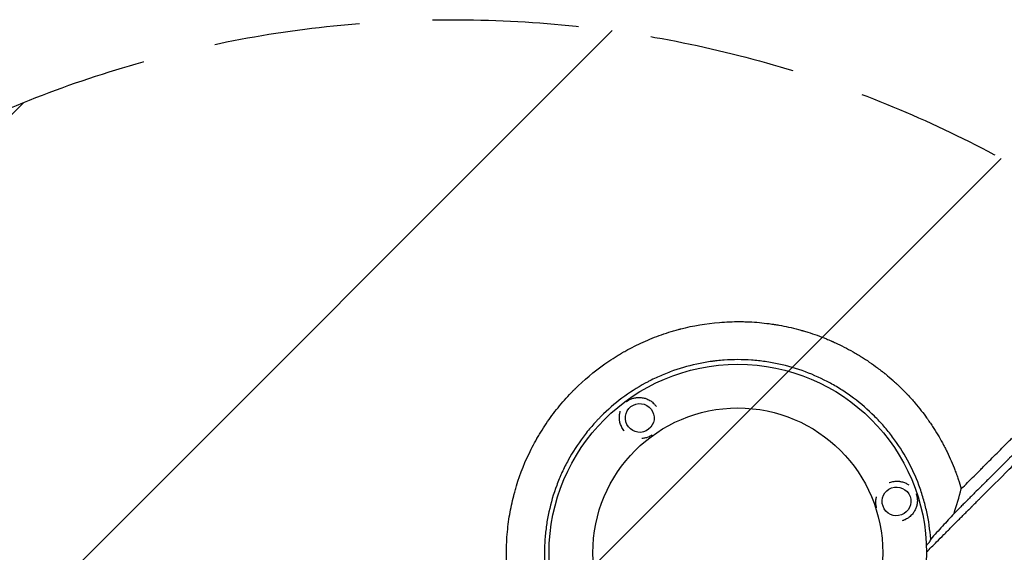
# Model space of a CAD drawing. Units: millimetres. Extents: x -4556 to 4360, y -4255 to 7501.
# Drawn here: x -917 to -62, y -565 to -102 of the extents above; entities that cross this region are included whole.
import ezdxf

# ---------------------------------------------------------------- set-up
doc = ezdxf.new("R2010")
doc.units = ezdxf.units.MM
doc.header["$LTSCALE"] = 20
doc.linetypes.add('HIDDEN', pattern=[9.525, 6.35, -3.175])
for name, color, linetype in [('2d', 230, 'Continuous'), ('EN-Free_Space', 10, 'HIDDEN'), ('EN-Free_Space_Hatch', 10, 'HIDDEN')]:
    doc.layers.add(name, color=color, linetype=linetype)

msp = doc.modelspace()

# ---------------------------------------------------------------- hatches: boundary and pattern name
at = {"layer": 'EN-Free_Space_Hatch'}
h = msp.add_hatch(dxfattribs=at)
h.set_pattern_fill('ANSI31', color=256, scale=100)
h.set_pattern_definition([(45, (-923.54, -1082), (-224.506, 224.506), [])])
h.paths.add_polyline_path([(459, -2754.65), (459, -1101, 1), (-1541, -1104), (-1541, -2754.65, 1)])

# ---------------------------------------------------------------- linework, layer by layer
at = {"layer": '2d'}
for radius in [164, 126]:
    msp.add_circle((-293.49, -565.99, 2559.09), radius, dxfattribs=at)
at = {"layer": '2d', "extrusion": (0, 0, -1)}
for centre, major_axis in [((-378.72, -448.69, 2559.09), (12.5, -0.21)), ((-155.6, -521.18, 2559.09), (-4.06, -11.82))]:
    msp.add_ellipse(centre, major_axis=major_axis, ratio=0.999999, start_param=-2.250804, end_param=4.032381, dxfattribs=at)
at = {"layer": '2d'}
for points, knots in [([(-99.32, -510.26, 2559.09), (-95.7, -506.64, 2559.09), (-91.99, -502.93, 2559.09), (-86.28, -497.22, 2559.09), (-84.36, -495.3, 2559.09), (-81.43, -492.37, 2559.09), (-79.96, -490.9, 2559.09), (-78.23, -489.17, 2559.09), (-77.36, -488.3, 2559.09), (-76.93, -487.87, 2559.09), (-76.71, -487.65, 2559.09), (-76.6, -487.54, 2559.09), (-76.55, -487.49, 2559.09), (-76.52, -487.46, 2559.09), (-76.5, -487.45, 2559.09), (-72.88, -483.82, 2559.09), (-69.17, -480.12, 2559.09), (-63.49, -474.43, 2559.09), (-61.57, -472.52, 2559.09), (-58.66, -469.61, 2559.09), (-57.2, -468.14, 2559.09), (-55.47, -466.42, 2559.09), (-54.61, -465.56, 2559.09), (-54.18, -465.13, 2559.09), (-53.96, -464.91, 2559.09), (-53.85, -464.8, 2559.09), (-53.81, -464.75, 2559.09), (-53.77, -464.72, 2559.09), (-53.76, -464.71, 2559.09), (-50.14, -461.09, 2559.09), (-46.45, -457.4, 2559.09), (-40.79, -451.74, 2559.09), (-38.88, -449.83, 2559.09), (-35.99, -446.94, 2559.09), (-34.53, -445.49, 2559.09), (-32.82, -443.78, 2559.09), (-31.96, -442.92, 2559.09), (-31.53, -442.49, 2559.09), (-31.32, -442.28, 2559.09), (-31.21, -442.17, 2559.09), (-31.17, -442.12, 2559.09), (-31.14, -442.09, 2559.09), (-31.12, -442.08, 2559.09), (-27.5, -438.46, 2559.09), (-23.83, -434.79, 2559.09), (-18.19, -429.15, 2559.09), (-16.3, -427.26, 2559.09), (-13.42, -424.38, 2559.09), (-11.98, -422.94, 2559.09), (-10.28, -421.24, 2559.09), (-9.43, -420.39, 2559.09), (-9, -419.97, 2559.09), (-8.79, -419.75, 2559.09), (-8.68, -419.64, 2559.09), (-8.63, -419.6, 2559.09), (-8.6, -419.57, 2559.09), (-8.59, -419.55, 2559.09), (-4.98, -415.95, 2559.09), (-1.31, -412.28, 2559.09), (4.29, -406.68, 2559.09), (6.18, -404.79, 2559.09), (9.04, -401.94, 2559.09), (10.47, -400.5, 2559.09), (12.16, -398.82, 2559.09), (13, -397.97, 2559.09), (13.43, -397.55, 2559.09), (13.64, -397.33, 2559.09), (13.74, -397.23, 2559.09), (13.79, -397.18, 2559.09), (13.82, -397.15, 2559.09), (13.84, -397.14, 2559.09), (17.44, -393.54, 2559.09), (21.09, -389.89, 2559.09), (26.67, -384.31, 2559.09), (28.55, -382.43, 2559.09), (31.39, -379.59, 2559.09), (32.81, -378.17, 2559.09), (34.49, -376.5, 2559.09), (35.33, -375.66, 2559.09), (35.75, -375.24, 2559.09), (35.96, -375.03, 2559.09), (36.06, -374.92, 2559.09), (36.11, -374.88, 2559.09), (36.14, -374.85, 2559.09), (36.15, -374.83, 2559.09), (39.75, -371.24, 2559.09), (43.39, -367.6, 2559.09), (48.94, -362.05, 2559.09), (50.8, -360.18, 2559.09), (53.63, -357.36, 2559.09), (55.04, -355.95, 2559.09), (56.71, -354.28, 2559.09), (57.54, -353.45, 2559.09), (57.96, -353.03, 2559.09), (58.17, -352.82, 2559.09), (58.27, -352.72, 2559.09), (58.32, -352.68, 2559.09), (58.35, -352.65, 2559.09), (58.36, -352.63, 2559.09), (61.95, -349.05, 2559.09), (65.57, -345.42, 2559.09), (71.1, -339.9, 2559.09), (72.95, -338.04, 2559.09), (75.76, -335.24, 2559.09), (77.17, -333.83, 2559.09), (78.82, -332.18, 2559.09), (79.65, -331.35, 2559.09), (80.06, -330.94, 2559.09), (80.27, -330.73, 2559.09), (80.37, -330.63, 2559.09), (80.42, -330.58, 2559.09), (80.45, -330.55, 2559.09), (80.46, -330.54, 2559.09), (84.03, -326.97, 2559.09), (87.64, -323.36, 2559.09), (93.14, -317.87, 2559.09), (95.91, -315.1, 2559.09), (99.17, -311.84, 2559.09), (100.81, -310.2, 2559.09), (101.63, -309.38, 2559.09), (102.04, -308.97, 2559.09), (102.25, -308.76, 2559.09), (102.35, -308.66, 2559.09), (102.39, -308.62, 2559.09), (102.42, -308.59, 2559.09), (102.44, -308.57, 2559.09), (105.99, -305.02, 2559.09), (109.57, -301.44, 2559.09), (115.02, -296, 2559.09), (117.76, -293.26, 2559.09), (121, -290.03, 2559.09), (122.62, -288.4, 2559.09), (123.43, -287.59, 2559.09), (123.84, -287.18, 2559.09), (124.04, -286.98, 2559.09), (124.15, -286.88, 2559.09), (124.19, -286.83, 2559.09), (124.22, -286.8, 2559.09), (124.23, -286.79, 2559.09), (131.07, -279.95, 2559.09), (138.07, -272.96, 2559.09), (148.83, -262.2, 2559.09), (152.46, -258.58, 2559.09), (157.97, -253.07, 2559.09), (160.74, -250.3, 2559.09), (164, -247.05, 2559.09), (165.63, -245.41, 2559.09), (166.45, -244.59, 2559.09), (166.86, -244.18, 2559.09), (167.07, -243.98, 2559.09), (167.17, -243.87, 2559.09), (167.22, -243.82, 2559.09), (167.24, -243.8, 2559.09), (167.26, -243.79, 2559.09), (167.27, -243.78, 2559.09), (174.02, -237.02, 2559.09), (180.93, -230.13, 2559.09), (191.5, -219.56, 2559.09), (195.06, -216, 2559.09), (200.46, -210.61, 2559.09), (203.17, -207.9, 2559.09), (206.35, -204.72, 2559.09), (207.95, -203.12, 2559.09), (208.75, -202.32, 2559.09), (209.15, -201.92, 2559.09), (209.35, -201.72, 2559.09), (209.45, -201.62, 2559.09), (209.5, -201.57, 2559.09), (209.53, -201.54, 2559.09), (209.54, -201.53, 2559.09), (222.89, -188.19, 2559.09), (236.75, -174.33, 2559.09), (251.09, -160.01, 2559.09)], [0, 0, 0, 0, 0.03125, 0.03125, 0.046875, 0.046875, 0.054688, 0.058594, 0.060547, 0.061523, 0.062012, 0.062256, 0.062378, 0.062378, 0.0625, 0.0625, 0.09375, 0.09375, 0.109375, 0.109375, 0.117188, 0.121094, 0.123047, 0.124023, 0.124512, 0.124756, 0.124878, 0.124878, 0.125, 0.125, 0.15625, 0.15625, 0.171875, 0.171875, 0.179688, 0.183594, 0.185547, 0.186523, 0.187012, 0.187256, 0.187378, 0.187378, 0.1875, 0.1875, 0.21875, 0.21875, 0.234375, 0.234375, 0.242188, 0.246094, 0.248047, 0.249023, 0.249512, 0.249756, 0.249878, 0.249878, 0.25, 0.25, 0.28125, 0.28125, 0.296875, 0.296875, 0.304688, 0.308594, 0.310547, 0.311523, 0.312012, 0.312256, 0.312378, 0.312378, 0.3125, 0.3125, 0.34375, 0.34375, 0.359375, 0.359375, 0.367188, 0.371094, 0.373047, 0.374023, 0.374512, 0.374756, 0.374878, 0.374878, 0.375, 0.375, 0.40625, 0.40625, 0.421875, 0.421875, 0.429688, 0.433594, 0.435547, 0.436523, 0.437012, 0.437256, 0.437378, 0.437378, 0.4375, 0.4375, 0.46875, 0.46875, 0.484375, 0.484375, 0.492188, 0.496094, 0.498047, 0.499023, 0.499512, 0.499756, 0.499878, 0.499878, 0.5, 0.5, 0.53125, 0.53125, 0.546875, 0.554688, 0.558594, 0.560547, 0.561523, 0.562012, 0.562256, 0.562378, 0.562378, 0.5625, 0.5625, 0.59375, 0.59375, 0.609375, 0.617188, 0.621094, 0.623047, 0.624023, 0.624512, 0.624756, 0.624878, 0.624878, 0.625, 0.625, 0.6875, 0.6875, 0.71875, 0.71875, 0.734375, 0.742188, 0.746094, 0.748047, 0.749023, 0.749512, 0.749756, 0.749878, 0.749939, 0.749939, 0.75, 0.75, 0.8125, 0.8125, 0.84375, 0.84375, 0.859375, 0.867188, 0.871094, 0.873047, 0.874023, 0.874512, 0.874756, 0.874878, 0.874878, 0.875, 0.875, 1, 1, 1, 1]), ([(-129.49, -565.14, 2559.09), (-126.59, -562.22, 2559.09), (-121.57, -557.19, 2559.09), (-115.5, -551.1, 2559.09), (-112.34, -547.92, 2559.09), (-110.23, -545.81, 2559.09), (-109.17, -544.75, 2559.09), (-106.01, -541.58, 2559.09), (-102.85, -538.41, 2559.09), (-99.69, -535.25, 2559.09), (-97.58, -533.14, 2559.09), (-96.53, -532.08, 2559.09), (-94.95, -530.5, 2559.09), (-94.16, -529.71, 2559.09), (-93.24, -528.79, 2559.09), (-92.78, -528.33, 2559.09), (-92.55, -528.1, 2559.09), (-92.44, -527.98, 2559.09), (-92.38, -527.92, 2559.09), (-92.35, -527.9, 2559.09), (-92.34, -527.88, 2559.09), (-92.33, -527.87, 2559.09), (-92.33, -527.87, 2559.09), (-92.32, -527.87, 2559.09), (-92.03, -527.57, 2559.09), (-91.53, -527.08, 2559.09), (-90.74, -526.29, 2559.09), (-90.64, -526.18, 2559.09), (-90.53, -526.08, 2559.09), (-90.51, -526.05, 2559.09), (-90.5, -526.05, 2559.09), (-90.48, -526.02, 2559.09), (-90.43, -525.97, 2559.09), (-90.25, -525.79, 2559.09), (-90.09, -525.63, 2559.09), (-89.69, -525.23, 2559.09), (-89.43, -524.97, 2559.09), (-88.11, -523.65, 2559.09), (-86.53, -522.07, 2559.09), (-84.69, -520.23, 2559.09), (-83.9, -519.44, 2559.09), (-83.38, -518.91, 2559.09), (-83.12, -518.65, 2559.09), (-74.43, -509.96, 2559.09), (-66.03, -501.55, 2559.09), (-53.46, -488.96, 2559.09), (-47.18, -482.67, 2559.09), (-39.87, -475.35, 2559.09), (-36.22, -471.69, 2559.09), (-34.4, -469.87, 2559.09), (-33.48, -468.95, 2559.09), (-33.09, -468.56, 2559.09), (-32.83, -468.3, 2559.09), (-32.7, -468.17, 2559.09), (-24.16, -459.61, 2559.09), (-15.79, -451.23, 2559.09), (-3.31, -438.73, 2559.09), (2.91, -432.49, 2559.09), (10.14, -425.24, 2559.09), (13.75, -421.63, 2559.09), (15.56, -419.82, 2559.09), (16.46, -418.92, 2559.09), (16.91, -418.47, 2559.09), (17.1, -418.27, 2559.09), (17.23, -418.14, 2559.09), (17.29, -418.08, 2559.09), (25.76, -409.59, 2559.09), (34.1, -401.24, 2559.09), (46.49, -388.81, 2559.09), (52.66, -382.63, 2559.09), (59.81, -375.46, 2559.09), (63.37, -371.88, 2559.09), (65.15, -370.1, 2559.09), (66.04, -369.21, 2559.09), (66.49, -368.76, 2559.09), (66.71, -368.54, 2559.09), (66.8, -368.45, 2559.09), (66.87, -368.38, 2559.09), (66.9, -368.35, 2559.09), (83.66, -351.54, 2559.09), (100.15, -335, 2559.09), (124.5, -310.57, 2559.09), (132.55, -302.49, 2559.09), (144.53, -290.46, 2559.09), (150.49, -284.47, 2559.09), (157.41, -277.53, 2559.09), (160.86, -274.06, 2559.09), (162.58, -272.34, 2559.09), (163.44, -271.47, 2559.09), (163.87, -271.04, 2559.09), (164.09, -270.83, 2559.09), (164.18, -270.73, 2559.09), (164.24, -270.67, 2559.09), (164.27, -270.64, 2559.09), (172.42, -262.46, 2559.09), (180.44, -254.4, 2559.09), (192.34, -242.44, 2559.09), (198.26, -236.5, 2559.09), (205.09, -229.63, 2559.09), (208.5, -226.21, 2559.09), (210.2, -224.5, 2559.09), (211.04, -223.65, 2559.09), (211.47, -223.22, 2559.09), (211.68, -223.01, 2559.09), (211.77, -222.92, 2559.09), (211.83, -222.86, 2559.09), (211.86, -222.83, 2559.09), (227.98, -206.63, 2559.09), (243.6, -190.93, 2559.09), (258.75, -175.68, 2559.09)], [0.0097382, 0.0097382, 0.0097382, 0.0097382, 0.03125, 0.046875, 0.0546875, 0.0546875, 0.0625, 0.0625, 0.078125, 0.0859375, 0.0859375, 0.09375, 0.09375, 0.0976563, 0.0996094, 0.1005859, 0.1010742, 0.1013184, 0.1014404, 0.1015015, 0.101532, 0.1015472, 0.1015472, 0.1015625, 0.1015625, 0.1054688, 0.1054688, 0.105957, 0.1060181, 0.1060181, 0.1060791, 0.1060791, 0.1062012, 0.1064453, 0.1074219, 0.1074219, 0.109375, 0.109375, 0.1171875, 0.1210938, 0.1230469, 0.1230469, 0.125, 0.125, 0.1875, 0.1875, 0.21875, 0.234375, 0.2421875, 0.2460938, 0.2480469, 0.2490234, 0.2490234, 0.25, 0.25, 0.3125, 0.3125, 0.34375, 0.359375, 0.3671875, 0.3710938, 0.3730469, 0.3740234, 0.3745117, 0.3745117, 0.375, 0.375, 0.4375, 0.4375, 0.46875, 0.484375, 0.4921875, 0.4960938, 0.4980469, 0.4990234, 0.4995117, 0.4997559, 0.4997559, 0.5, 0.5, 0.625, 0.625, 0.6875, 0.6875, 0.71875, 0.734375, 0.7421875, 0.7460938, 0.7480469, 0.7490234, 0.7495117, 0.7497559, 0.7497559, 0.75, 0.75, 0.8125, 0.8125, 0.84375, 0.859375, 0.8671875, 0.8710938, 0.8730469, 0.8740234, 0.8745117, 0.8747559, 0.8747559, 0.875, 0.875, 1, 1, 1, 1]), ([(254.57, -171.71, 2559.09), (240.02, -186.26, 2559.09), (225.54, -200.72, 2559.09), (204.01, -222.25, 2559.09), (196.86, -229.39, 2559.09), (186.18, -240.06, 2559.09), (182.63, -243.61, 2559.09), (177.31, -248.92, 2559.09), (174.66, -251.58, 2559.09), (171.57, -254.67, 2559.09), (170.02, -256.21, 2559.09), (169.25, -256.98, 2559.09), (168.87, -257.36, 2559.09), (168.67, -257.56, 2559.09), (168.58, -257.65, 2559.09), (168.54, -257.69, 2559.09), (168.51, -257.72, 2559.09), (168.49, -257.74, 2559.09), (155.2, -271.02, 2559.09), (141.14, -285.08, 2559.09), (118.84, -307.37, 2559.09), (111.2, -315, 2559.09), (99.44, -326.75, 2559.09), (95.47, -330.72, 2559.09), (89.44, -336.75, 2559.09), (86.41, -339.78, 2559.09), (82.83, -343.36, 2559.09), (81.04, -345.15, 2559.09), (80.14, -346.05, 2559.09), (79.69, -346.5, 2559.09), (79.46, -346.73, 2559.09), (79.36, -346.82, 2559.09), (79.3, -346.89, 2559.09), (79.27, -346.92, 2559.09), (63.4, -362.79, 2559.09), (47.83, -378.35, 2559.09), (24.92, -401.24, 2559.09), (17.36, -408.8, 2559.09), (6.14, -420.02, 2559.09), (2.42, -423.74, 2559.09), (-3.13, -429.29, 2559.09), (-5.9, -432.05, 2559.09), (-9.12, -435.27, 2559.09), (-10.72, -436.87, 2559.09), (-11.52, -437.67, 2559.09), (-11.92, -438.08, 2559.09), (-12.09, -438.25, 2559.09), (-12.21, -438.36, 2559.09), (-12.26, -438.42, 2559.09), (-19.84, -445.99, 2559.09), (-27.48, -453.62, 2559.09), (-39.09, -465.24, 2559.09), (-42.99, -469.13, 2559.09), (-48.88, -475.02, 2559.09), (-51.84, -477.98, 2559.09), (-55.31, -481.45, 2559.09), (-57.05, -483.18, 2559.09), (-57.92, -484.05, 2559.09), (-58.35, -484.49, 2559.09), (-58.57, -484.71, 2559.09), (-58.66, -484.8, 2559.09), (-58.73, -484.86, 2559.09), (-58.76, -484.89, 2559.09), (-62.64, -488.78, 2559.09), (-68.46, -494.59, 2559.09), (-75.31, -501.44, 2559.09), (-78.74, -504.87, 2559.09), (-80.46, -506.6, 2559.09), (-81.33, -507.46, 2559.09), (-81.76, -507.89, 2559.09), (-81.97, -508.1, 2559.09), (-82.08, -508.21, 2559.09), (-82.13, -508.27, 2559.09), (-82.16, -508.29, 2559.09), (-82.17, -508.3, 2559.09), (-82.18, -508.31, 2559.09), (-83.94, -510.07, 2559.09), (-85.79, -511.92, 2559.09), (-88.72, -514.85, 2559.09), (-89.72, -515.85, 2559.09), (-91.27, -517.39, 2559.09), (-92.05, -518.17, 2559.09), (-92.97, -519.1, 2559.09), (-93.44, -519.57, 2559.09), (-93.68, -519.8, 2559.09), (-93.79, -519.92, 2559.09), (-93.85, -519.98, 2559.09), (-93.88, -520.01, 2559.09), (-93.9, -520.02, 2559.09), (-93.9, -520.03, 2559.09), (-93.91, -520.04, 2559.09), (-93.91, -520.04, 2559.09), (-94.73, -520.86, 2559.09), (-95.39, -521.51, 2559.09), (-96.12, -522.25, 2559.09), (-96.32, -522.45, 2559.09), (-96.57, -522.69, 2559.09), (-96.67, -522.8, 2559.09), (-96.77, -522.89, 2559.09), (-96.81, -522.93, 2559.09), (-96.83, -522.95, 2559.09), (-96.83, -522.96, 2559.09), (-96.84, -522.97, 2559.09), (-96.84, -522.97, 2559.09), (-96.84, -522.97, 2559.09), (-96.84, -522.97, 2559.09), (-97.82, -523.95, 2559.09), (-98.8, -524.92, 2559.09), (-101.73, -527.85, 2559.09), (-103.68, -529.81, 2559.09), (-105.64, -531.77, 2559.09)], [0, 0, 0, 0, 0.125, 0.125, 0.1875, 0.1875, 0.21875, 0.21875, 0.234375, 0.242187, 0.246094, 0.248047, 0.249023, 0.249512, 0.249756, 0.249878, 0.249878, 0.25, 0.25, 0.375, 0.375, 0.4375, 0.4375, 0.46875, 0.46875, 0.484375, 0.492187, 0.496094, 0.498047, 0.499023, 0.499512, 0.499756, 0.499756, 0.5, 0.5, 0.625, 0.625, 0.6875, 0.6875, 0.71875, 0.71875, 0.734375, 0.742187, 0.746094, 0.748047, 0.749023, 0.749512, 0.749512, 0.75, 0.75, 0.8125, 0.8125, 0.84375, 0.84375, 0.859375, 0.867187, 0.871094, 0.873047, 0.874023, 0.874512, 0.874756, 0.874756, 0.875, 0.875, 0.90625, 0.921875, 0.929687, 0.933594, 0.935547, 0.936523, 0.937012, 0.937256, 0.937378, 0.937439, 0.937439, 0.9375, 0.9375, 0.953125, 0.953125, 0.960937, 0.960937, 0.964844, 0.966797, 0.967773, 0.968262, 0.968506, 0.968628, 0.968689, 0.968719, 0.968735, 0.968735, 0.96875, 0.96875, 0.972656, 0.972656, 0.974609, 0.974609, 0.975586, 0.976074, 0.976318, 0.97644, 0.976501, 0.976532, 0.976547, 0.976547, 0.976562, 0.976562, 0.984375, 0.984375, 1, 1, 1, 1]), ([(-492.95, -541.01, 2559.09), (-492.22, -535.33, 2559.09), (-491.27, -529.76, 2559.09), (-489.52, -521.61, 2559.09), (-488.89, -518.92, 2559.09), (-488.18, -516.19, 2559.09), (-488.16, -516.1, 2559.09), (-488.11, -515.92, 2559.09), (-488.04, -515.65, 2559.09), (-487.88, -515.03, 2559.09), (-487.55, -513.78, 2559.09), (-486.87, -511.31, 2559.09), (-486.25, -509.2, 2559.09), (-482.43, -496.64, 2559.09), (-478.12, -485.99, 2559.09), (-471.79, -473.39, 2559.09), (-470.47, -470.91, 2559.09), (-468.94, -468.16, 2559.09), (-468.68, -467.7, 2559.09), (-468.38, -467.17, 2559.09), (-468.25, -466.94, 2559.09), (-468.16, -466.79, 2559.09), (-468.12, -466.71, 2559.09), (-467.72, -466, 2559.09), (-466.62, -464.11, 2559.09), (-465.5, -462.24, 2559.09), (-461.7, -456.04, 2559.09), (-458.45, -451.24, 2559.09), (-451.58, -441.95, 2559.09), (-447.95, -437.47, 2559.09), (-442.25, -431, 2559.09), (-440.3, -428.89, 2559.09), (-437.81, -426.3, 2559.09), (-437.06, -425.53, 2559.09), (-436.31, -424.76, 2559.09), (-435.8, -424.25, 2559.09), (-435.55, -424, 2559.09), (-434.29, -422.74, 2559.09), (-433.27, -421.75, 2559.09), (-424.01, -412.9, 2559.09), (-415.09, -405.71, 2559.09), (-403.16, -397.68, 2559.09), (-400.74, -396.12, 2559.09), (-397.05, -393.86, 2559.09), (-395.49, -392.93, 2559.09), (-393.93, -392.03, 2559.09), (-393.3, -391.66, 2559.09), (-392.99, -391.48, 2559.09), (-392.07, -390.96, 2559.09), (-391.46, -390.62, 2559.09), (-385.95, -387.56, 2559.09), (-380.9, -385.02, 2559.09), (-370.51, -380.34, 2559.09), (-365.18, -378.21, 2559.09), (-356.98, -375.33, 2559.09), (-354.21, -374.42, 2559.09), (-350.01, -373.15, 2559.09), (-347.9, -372.54, 2559.09), (-345.42, -371.86, 2559.09), (-344.17, -371.53, 2559.09), (-343.59, -371.38, 2559.09), (-343.37, -371.32, 2559.09), (-343.28, -371.3, 2559.09), (-343.24, -371.28, 2559.09), (-343.11, -371.25, 2559.09), (-332.4, -368.5, 2559.09), (-321.15, -366.55, 2559.09), (-303.74, -365.12, 2559.09), (-297.83, -364.88, 2559.09), (-291.45, -364.92, 2559.09), (-290.88, -364.92, 2559.09), (-290.32, -364.93, 2559.09), (-290.08, -364.93, 2559.09), (-290.04, -364.93, 2559.09), (-289.95, -364.93, 2559.09), (-289.82, -364.93, 2559.09), (-289, -364.95, 2559.09), (-286.82, -364.99, 2559.09), (-284.72, -365.07, 2559.09), (-280.5, -365.27, 2559.09), (-277.66, -365.47, 2559.09), (-271.93, -365.99, 2559.09), (-269.04, -366.31, 2559.09), (-265.4, -366.8, 2559.09), (-264.49, -366.93, 2559.09), (-263.58, -367.06, 2559.09), (-263.35, -367.09, 2559.09), (-263.31, -367.1, 2559.09), (-263.22, -367.11, 2559.09), (-263.09, -367.13, 2559.09), (-262.62, -367.2, 2559.09), (-260.83, -367.48, 2559.09), (-259.1, -367.76, 2559.09), (-252.18, -368.99, 2559.09), (-246.53, -370.24, 2559.09), (-240.07, -371.96, 2559.09), (-238.99, -372.26, 2559.09), (-237.82, -372.59, 2559.09), (-237.33, -372.73, 2559.09), (-237.19, -372.77, 2559.09), (-237.1, -372.8, 2559.09), (-237.06, -372.81, 2559.09), (-236.85, -372.87, 2559.09), (-235.39, -373.29, 2559.09), (-233.92, -373.74, 2559.09), (-229.97, -374.98, 2559.09), (-227.31, -375.87, 2559.09), (-221.93, -377.81, 2559.09), (-219.21, -378.85, 2559.09), (-215.11, -380.53, 2559.09), (-213.73, -381.11, 2559.09), (-212.26, -381.75, 2559.09), (-212.14, -381.81, 2559.09), (-212.01, -381.87, 2559.09), (-211.94, -381.9, 2559.09), (-211.92, -381.91, 2559.09), (-211.88, -381.92, 2559.09), (-211.71, -382, 2559.09), (-211.23, -382.21, 2559.09), (-210.17, -382.68, 2559.09), (-209.24, -383.1, 2559.09), (-203.69, -385.66, 2559.09), (-198.59, -388.24, 2559.09), (-192.06, -391.96, 2559.09), (-190.74, -392.72, 2559.09), (-189.09, -393.71, 2559.09), (-188.68, -393.96, 2559.09), (-188.22, -394.23, 2559.09), (-188.1, -394.31, 2559.09), (-188.04, -394.35, 2559.09), (-188.02, -394.36, 2559.09), (-187.99, -394.38, 2559.09), (-187.84, -394.47, 2559.09), (-187.16, -394.88, 2559.09), (-186.5, -395.3, 2559.09), (-183.79, -396.99, 2559.09), (-181.55, -398.45, 2559.09), (-176.91, -401.61, 2559.09), (-174.52, -403.32, 2559.09), (-170.84, -406.08, 2559.09), (-169.6, -407.03, 2559.09), (-167.71, -408.51, 2559.09), (-167, -409.08, 2559.09), (-166.26, -409.67, 2559.09), (-166.16, -409.75, 2559.09), (-166.13, -409.78, 2559.09), (-166.12, -409.79, 2559.09), (-166.11, -409.8, 2559.09), (-166.07, -409.83, 2559.09), (-165.92, -409.95, 2559.09), (-165.55, -410.25, 2559.09), (-165.2, -410.53, 2559.09), (-163.06, -412.29, 2559.09), (-160.92, -414.11, 2559.09), (-157.98, -416.73, 2559.09), (-157.38, -417.28, 2559.09), (-156.62, -417.98, 2559.09), (-156.39, -418.19, 2559.09), (-156.14, -418.41, 2559.09), (-156.06, -418.49, 2559.09), (-156.04, -418.51, 2559.09), (-156.02, -418.52, 2559.09), (-156, -418.55, 2559.09), (-155.95, -418.59, 2559.09), (-155.64, -418.88, 2559.09), (-154.3, -420.12, 2559.09), (-151.98, -422.35, 2559.09), (-149.45, -424.88, 2559.09), (-147.69, -426.69, 2559.09), (-146.89, -427.53, 2559.09), (-146.58, -427.86, 2559.09), (-146.5, -427.94, 2559.09), (-146.48, -427.96, 2559.09), (-146.45, -427.99, 2559.09), (-146.39, -428.05, 2559.09), (-146.2, -428.26, 2559.09), (-143.75, -430.86, 2559.09), (-141.52, -433.36, 2559.09), (-135.64, -440.25, 2559.09), (-132.3, -444.59, 2559.09), (-129.42, -448.58, 2559.09), (-129.39, -448.62, 2559.09), (-129.35, -448.67, 2559.09), (-129.33, -448.7, 2559.09), (-129.32, -448.71, 2559.09), (-129.25, -448.81, 2559.09), (-129.08, -449.05, 2559.09), (-128.68, -449.6, 2559.09), (-127.9, -450.7, 2559.09), (-127.25, -451.64, 2559.09), (-125.96, -453.52, 2559.09), (-125.12, -454.76, 2559.09), (-122.69, -458.47, 2559.09), (-121.17, -460.91, 2559.09), (-118.31, -465.71, 2559.09), (-116.97, -468.07, 2559.09), (-115.56, -470.66, 2559.09), (-115.41, -470.95, 2559.09), (-115.22, -471.31, 2559.09), (-115.18, -471.38, 2559.09), (-115.09, -471.54, 2559.09), (-114.96, -471.79, 2559.09), (-114.47, -472.71, 2559.09), (-113.34, -474.87, 2559.09), (-112.35, -476.86, 2559.09), (-109.12, -483.47, 2559.09), (-106.86, -488.71, 2559.09), (-104.63, -494.48, 2559.09), (-104.37, -495.16, 2559.09), (-104.11, -495.83, 2559.09), (-104.08, -495.91, 2559.09), (-104.07, -495.96, 2559.09), (-104.02, -496.09, 2559.09), (-103.92, -496.35, 2559.09), (-103.7, -496.96, 2559.09), (-103, -498.87, 2559.09), (-102.39, -500.6, 2559.09), (-100.99, -504.75, 2559.09), (-100.12, -507.51, 2559.09), (-99.32, -510.26, 2559.09)], [0.344879, 0.344879, 0.344879, 0.344879, 0.3649173, 0.3649173, 0.3749364, 0.3749364, 0.3752495, 0.3752495, 0.3755626, 0.3761888, 0.3774411, 0.3799459, 0.3849555, 0.3849555, 0.425032, 0.425032, 0.4350511, 0.4350511, 0.4363035, 0.4369297, 0.4372428, 0.4372428, 0.4375559, 0.4375559, 0.4400606, 0.4450702, 0.4450702, 0.4651084, 0.4651084, 0.4851467, 0.4851467, 0.4951658, 0.4951658, 0.4976706, 0.4989229, 0.4989229, 0.5001753, 0.5001753, 0.5051849, 0.5051849, 0.5452614, 0.5452614, 0.5552805, 0.5552805, 0.56029, 0.5615424, 0.5615424, 0.5627948, 0.5627948, 0.5652996, 0.5652996, 0.5853378, 0.5853378, 0.6053761, 0.6053761, 0.6153952, 0.6153952, 0.6204047, 0.6229095, 0.6241619, 0.6247881, 0.6249447, 0.6249447, 0.6251012, 0.6251012, 0.6254143, 0.6654908, 0.6654908, 0.685529, 0.685529, 0.6867814, 0.6874076, 0.6874076, 0.6875641, 0.6875641, 0.6877207, 0.6880338, 0.6905386, 0.6955481, 0.6955481, 0.7055672, 0.7055672, 0.7155864, 0.7155864, 0.7180911, 0.7187173, 0.7187173, 0.7188739, 0.7188739, 0.7190304, 0.7193435, 0.7205959, 0.7256055, 0.7256055, 0.7456437, 0.7456437, 0.7481485, 0.7494009, 0.749714, 0.7498705, 0.7498705, 0.7500271, 0.7500271, 0.7506533, 0.7556628, 0.7556628, 0.7656819, 0.7656819, 0.7757011, 0.7757011, 0.7807106, 0.7807106, 0.7810237, 0.7811803, 0.7811803, 0.7812585, 0.7812585, 0.7813368, 0.781963, 0.7832154, 0.7857202, 0.7857202, 0.8057584, 0.8057584, 0.810768, 0.810768, 0.8120204, 0.8123335, 0.81249, 0.81249, 0.8125683, 0.8125683, 0.8126466, 0.8132727, 0.8157775, 0.8157775, 0.8257966, 0.8257966, 0.8358158, 0.8358158, 0.8408253, 0.8408253, 0.8433301, 0.8436432, 0.8437215, 0.8437215, 0.8437606, 0.8437606, 0.8437997, 0.8439563, 0.8445825, 0.8458349, 0.8458349, 0.855854, 0.855854, 0.8583588, 0.8583588, 0.858985, 0.8592981, 0.8593372, 0.8593372, 0.8593763, 0.8593763, 0.8594546, 0.8596112, 0.8608636, 0.8658731, 0.8708827, 0.8733875, 0.8746398, 0.8749529, 0.8749529, 0.8750312, 0.8750312, 0.8751095, 0.875266, 0.8758922, 0.8859113, 0.8859113, 0.9059496, 0.9059496, 0.9061061, 0.9061844, 0.9061844, 0.9062627, 0.9062627, 0.9065758, 0.907202, 0.9084544, 0.9109591, 0.9109591, 0.9159687, 0.9159687, 0.9259878, 0.9259878, 0.9360069, 0.9360069, 0.9372593, 0.9372593, 0.9375724, 0.9375724, 0.9378855, 0.9385117, 0.9410165, 0.9460261, 0.9460261, 0.9660643, 0.9660643, 0.9685691, 0.9687256, 0.9687256, 0.9688822, 0.9688822, 0.9691953, 0.9698215, 0.9710738, 0.9760834, 0.9760834, 0.9861025, 0.9861025, 0.9861025, 0.9861025]), ([(-125.92, -553.93, 2559.09), (-126.5, -545.88, 2559.09), (-127.64, -537.96, 2559.09), (-130.2, -526.25, 2559.09), (-131.19, -522.38, 2559.09), (-133.46, -514.7, 2559.09), (-134.73, -510.89, 2559.09), (-138.97, -499.56, 2559.09), (-142.3, -492.3, 2559.09), (-149.94, -478.34, 2559.09), (-154.25, -471.65, 2559.09), (-160.25, -463.64, 2559.09), (-161.48, -462.05, 2559.09), (-164.01, -458.92, 2559.09), (-165.31, -457.37, 2559.09), (-169.26, -452.82, 2559.09), (-171.99, -449.9, 2559.09), (-180.46, -441.44, 2559.09), (-186.47, -436.24, 2559.09), (-196.04, -429.08, 2559.09), (-199.33, -426.8, 2559.09), (-204.39, -423.55, 2559.09), (-206.11, -422.49, 2559.09), (-209.57, -420.44, 2559.09), (-211.32, -419.44, 2559.09), (-220.12, -414.64, 2559.09), (-227.37, -411.34, 2559.09), (-242.28, -405.79, 2559.09), (-249.93, -403.54, 2559.09), (-259.77, -401.4, 2559.09), (-261.75, -401, 2559.09), (-265.7, -400.29, 2559.09), (-267.68, -399.97, 2559.09), (-273.62, -399.12, 2559.09), (-277.59, -398.7, 2559.09), (-289.5, -397.85, 2559.09), (-297.46, -397.85, 2559.09), (-307.43, -398.56, 2559.09), (-309.42, -398.74, 2559.09), (-312.42, -399.06, 2559.09), (-313.42, -399.18, 2559.09), (-315.41, -399.43, 2559.09), (-316.41, -399.56, 2559.09), (-321.4, -400.28, 2559.09), (-325.35, -400.99, 2559.09), (-337.05, -403.54, 2559.09), (-344.69, -405.78, 2559.09), (-355.88, -409.96, 2559.09), (-359.57, -411.48, 2559.09), (-365.04, -413.98, 2559.09), (-366.85, -414.84, 2559.09), (-369.56, -416.2, 2559.09), (-370.46, -416.66, 2559.09), (-372.24, -417.59, 2559.09), (-373.13, -418.06, 2559.09), (-381.06, -422.4, 2559.09), (-387.77, -426.71, 2559.09), (-400.51, -436.24, 2559.09), (-406.54, -441.46, 2559.09), (-412.94, -447.85, 2559.09), (-413.64, -448.57, 2559.09), (-415.04, -450.02, 2559.09), (-415.74, -450.75, 2559.09), (-417.8, -452.96, 2559.09), (-419.14, -454.46, 2559.09), (-423.08, -459, 2559.09), (-425.58, -462.11, 2559.09), (-432.74, -471.68, 2559.09), (-437.05, -478.37, 2559.09), (-442.8, -488.88, 2559.09), (-444.6, -492.46, 2559.09), (-446.69, -497.05, 2559.09), (-447.1, -497.97, 2559.09), (-447.91, -499.81, 2559.09), (-448.3, -500.74, 2559.09), (-449.45, -503.52, 2559.09), (-450.19, -505.39, 2559.09), (-453.68, -514.75, 2559.09), (-455.93, -522.39, 2559.09), (-458.47, -534.05, 2559.09), (-459.19, -537.98, 2559.09), (-460.04, -543.92, 2559.09), (-460.3, -545.91, 2559.09), (-460.73, -549.91, 2559.09), (-460.91, -551.92, 2559.09), (-461.63, -561.95, 2559.09), (-461.63, -569.94, 2559.09), (-460.51, -585.8, 2559.09), (-459.38, -593.69, 2559.09), (-457.26, -603.49, 2559.09), (-456.8, -605.45, 2559.09), (-455.81, -609.36, 2559.09), (-455.28, -611.3, 2559.09), (-453.58, -617.07, 2559.09), (-452.32, -620.87, 2559.09), (-448.15, -632.07, 2559.09), (-444.86, -639.31, 2559.09), (-439.14, -649.82, 2559.09), (-437.1, -653.26, 2559.09), (-433.85, -658.34, 2559.09), (-432.72, -660.02, 2559.09), (-430.43, -663.33, 2559.09), (-429.26, -664.95, 2559.09), (-423.27, -672.97, 2559.09), (-418.07, -679, 2559.09), (-406.83, -690.26, 2559.09), (-400.8, -695.5, 2559.09), (-387.9, -705.19, 2559.09), (-381.18, -709.52, 2559.09), (-367.23, -717.16, 2559.09), (-359.99, -720.48, 2559.09), (-350.62, -723.99, 2559.09), (-348.73, -724.66, 2559.09), (-344.92, -725.94, 2559.09), (-342.99, -726.55, 2559.09), (-337.2, -728.26, 2559.09), (-333.31, -729.25, 2559.09), (-321.57, -731.82, 2559.09), (-313.63, -732.97, 2559.09), (-305.58, -733.56, 2559.09)], [0, 0, 0, 0, 0.0239649, 0.0239649, 0.0359474, 0.0359474, 0.0479298, 0.0479298, 0.0718948, 0.0718948, 0.0958597, 0.0958597, 0.1018509, 0.1018509, 0.1078421, 0.1078421, 0.1198246, 0.1198246, 0.1437895, 0.1437895, 0.155772, 0.155772, 0.1617632, 0.1617632, 0.1677545, 0.1677545, 0.1917194, 0.1917194, 0.2156843, 0.2156843, 0.2216755, 0.2216755, 0.2276668, 0.2276668, 0.2396492, 0.2396492, 0.2636141, 0.2636141, 0.2696054, 0.2696054, 0.272601, 0.272601, 0.2755966, 0.2755966, 0.2875791, 0.2875791, 0.311544, 0.311544, 0.3235264, 0.3235264, 0.3295177, 0.3295177, 0.3325133, 0.3325133, 0.3355089, 0.3355089, 0.3594738, 0.3594738, 0.3834387, 0.3834387, 0.3864344, 0.3864344, 0.38943, 0.38943, 0.3954212, 0.3954212, 0.4074037, 0.4074037, 0.4313686, 0.4313686, 0.4433511, 0.4433511, 0.4463467, 0.4463467, 0.4493423, 0.4493423, 0.4553335, 0.4553335, 0.4792984, 0.4792984, 0.4912809, 0.4912809, 0.4972721, 0.4972721, 0.5032634, 0.5032634, 0.5272283, 0.5272283, 0.5511932, 0.5511932, 0.5571844, 0.5571844, 0.5631757, 0.5631757, 0.5751581, 0.5751581, 0.599123, 0.599123, 0.6111055, 0.6111055, 0.6170967, 0.6170967, 0.623088, 0.623088, 0.6470529, 0.6470529, 0.6710178, 0.6710178, 0.6949827, 0.6949827, 0.7189477, 0.7189477, 0.7249389, 0.7249389, 0.7309301, 0.7309301, 0.7429126, 0.7429126, 0.7668775, 0.7668775, 0.7668775, 0.7668775]), ([(-389.94, -434.3, 2559.09), (-389.68, -434.09, 2559.09), (-389.41, -433.9, 2559.09), (-388.87, -433.53, 2559.09), (-388.6, -433.36, 2559.09), (-387.81, -432.89, 2559.09), (-387.29, -432.62, 2559.09), (-386.26, -432.15, 2559.09), (-385.75, -431.96, 2559.09), (-384.74, -431.61, 2559.09), (-384.24, -431.46, 2559.09), (-382.71, -431.09, 2559.09), (-381.68, -430.93, 2559.09), (-380.09, -430.82, 2559.09), (-379.56, -430.81, 2559.09), (-378.49, -430.83, 2559.09), (-377.95, -430.87, 2559.09), (-376.33, -431.04, 2559.09), (-375.24, -431.26, 2559.09), (-373.57, -431.76, 2559.09), (-373.01, -431.96, 2559.09), (-371.9, -432.41, 2559.09), (-371.35, -432.67, 2559.09), (-370.26, -433.24, 2559.09), (-369.73, -433.56, 2559.09), (-368.93, -434.09, 2559.09), (-368.66, -434.28, 2559.09), (-368.15, -434.67, 2559.09), (-367.9, -434.87, 2559.09), (-367.15, -435.48, 2559.09), (-366.67, -435.93, 2559.09), (-365.99, -436.63, 2559.09), (-365.77, -436.87, 2559.09), (-365.33, -437.37, 2559.09), (-365.12, -437.63, 2559.09), (-364.91, -437.89, 2559.09)], [0.07450499, 0.07450499, 0.07450499, 0.07450499, 0.07550016, 0.07550016, 0.07649533, 0.07649533, 0.07848567, 0.07848567, 0.08047601, 0.08047601, 0.08246635, 0.08246635, 0.08644703, 0.08644703, 0.08843736, 0.08843736, 0.0904277, 0.0904277, 0.09440838, 0.09440838, 0.09639872, 0.09639872, 0.09838906, 0.09838906, 0.1003794, 0.1003794, 0.10137457, 0.10137457, 0.10236974, 0.10236974, 0.10436007, 0.10436007, 0.10535524, 0.10535524, 0.10635041, 0.10635041, 0.10635041, 0.10635041]), ([(-392.52, -459.47, 2559.09), (-393.34, -458.42, 2559.09), (-394.03, -457.31, 2559.09), (-394.88, -455.54, 2559.09), (-395.13, -454.94, 2559.09), (-395.55, -453.75, 2559.09), (-395.73, -453.15, 2559.09), (-395.96, -452.25, 2559.09), (-396.02, -451.95, 2559.09), (-396.14, -451.35, 2559.09), (-396.19, -451.06, 2559.09), (-396.32, -450.17, 2559.09), (-396.37, -449.59, 2559.09), (-396.43, -448.43, 2559.09), (-396.43, -447.87, 2559.09), (-396.38, -446.74, 2559.09), (-396.33, -446.18, 2559.09), (-396.12, -444.65, 2559.09), (-395.91, -443.71, 2559.09), (-395.63, -442.8, 2559.09)], [0.04279919, 0.04279919, 0.04279919, 0.04279919, 0.04676241, 0.04676241, 0.04874403, 0.04874403, 0.05072564, 0.05072564, 0.05171645, 0.05171645, 0.05270725, 0.05270725, 0.05468886, 0.05468886, 0.05667048, 0.05667048, 0.05865209, 0.05865209, 0.06222601, 0.06222601, 0.06222601, 0.06222601]), ([(-368.04, -463.45, 2559.09), (-368.12, -463.5, 2559.09), (-368.2, -463.56, 2559.09), (-368.55, -463.8, 2559.09), (-368.83, -463.97, 2559.09), (-369.62, -464.45, 2559.09), (-370.14, -464.71, 2559.09), (-371.17, -465.18, 2559.09), (-371.68, -465.38, 2559.09), (-372.69, -465.73, 2559.09), (-373.19, -465.88, 2559.09), (-374.21, -466.13, 2559.09), (-374.72, -466.23, 2559.09), (-375.75, -466.39, 2559.09), (-376.28, -466.45, 2559.09), (-376.86, -466.49, 2559.09), (-376.92, -466.5, 2559.09), (-376.98, -466.5, 2559.09)], [0.01172859, 0.01172859, 0.01172859, 0.01172859, 0.01203536, 0.01203536, 0.01302774, 0.01302774, 0.01501251, 0.01501251, 0.01699727, 0.01699727, 0.01898203, 0.01898203, 0.02096679, 0.02096679, 0.02295156, 0.02295156, 0.02316088, 0.02316088, 0.02316088, 0.02316088]), ([(-161.58, -504.73, 2559.09), (-160.33, -504.27, 2559.09), (-159.06, -503.96, 2559.09), (-157.11, -503.69, 2559.09), (-156.47, -503.64, 2559.09), (-155.2, -503.6, 2559.09), (-154.58, -503.62, 2559.09), (-153.65, -503.68, 2559.09), (-153.35, -503.71, 2559.09), (-152.74, -503.79, 2559.09), (-152.44, -503.83, 2559.09), (-151.56, -503.98, 2559.09), (-150.99, -504.11, 2559.09), (-149.88, -504.42, 2559.09), (-149.33, -504.59, 2559.09), (-148.28, -504.99, 2559.09), (-147.76, -505.21, 2559.09), (-146.38, -505.88, 2559.09), (-145.55, -506.37, 2559.09), (-144.77, -506.91, 2559.09)], [0.04279919, 0.04279919, 0.04279919, 0.04279919, 0.04676241, 0.04676241, 0.04874403, 0.04874403, 0.05072564, 0.05072564, 0.05171645, 0.05171645, 0.05270725, 0.05270725, 0.05468886, 0.05468886, 0.05667048, 0.05667048, 0.05865209, 0.05865209, 0.06222601, 0.06222601, 0.06222601, 0.06222601]), ([(-172.93, -526.78, 2559.09), (-172.96, -526.68, 2559.09), (-172.98, -526.59, 2559.09), (-173.1, -526.18, 2559.09), (-173.18, -525.87, 2559.09), (-173.39, -524.96, 2559.09), (-173.48, -524.39, 2559.09), (-173.61, -523.26, 2559.09), (-173.64, -522.72, 2559.09), (-173.66, -521.65, 2559.09), (-173.65, -521.13, 2559.09), (-173.57, -520.08, 2559.09), (-173.51, -519.57, 2559.09), (-173.35, -518.53, 2559.09), (-173.24, -518.01, 2559.09), (-173.1, -517.44, 2559.09), (-173.08, -517.39, 2559.09), (-173.07, -517.34, 2559.09)], [0.01172859, 0.01172859, 0.01172859, 0.01172859, 0.01203536, 0.01203536, 0.01302774, 0.01302774, 0.01501251, 0.01501251, 0.01699727, 0.01699727, 0.01898203, 0.01898203, 0.02096679, 0.02096679, 0.02295156, 0.02295156, 0.02316088, 0.02316088, 0.02316088, 0.02316088]), ([(-138.44, -514.95, 2559.09), (-138.32, -515.27, 2559.09), (-138.22, -515.58, 2559.09), (-138.04, -516.21, 2559.09), (-137.96, -516.52, 2559.09), (-137.75, -517.42, 2559.09), (-137.66, -517.99, 2559.09), (-137.53, -519.12, 2559.09), (-137.5, -519.66, 2559.09), (-137.48, -520.73, 2559.09), (-137.5, -521.26, 2559.09), (-137.62, -522.82, 2559.09), (-137.78, -523.85, 2559.09), (-138.17, -525.39, 2559.09), (-138.32, -525.91, 2559.09), (-138.68, -526.92, 2559.09), (-138.88, -527.42, 2559.09), (-139.55, -528.91, 2559.09), (-140.09, -529.88, 2559.09), (-141.08, -531.31, 2559.09), (-141.44, -531.78, 2559.09), (-142.22, -532.7, 2559.09), (-142.63, -533.14, 2559.09), (-143.51, -534, 2559.09), (-143.98, -534.41, 2559.09), (-144.74, -535, 2559.09), (-144.99, -535.2, 2559.09), (-145.52, -535.57, 2559.09), (-145.79, -535.75, 2559.09), (-146.61, -536.26, 2559.09), (-147.17, -536.58, 2559.09), (-148.05, -537.01, 2559.09), (-148.35, -537.15, 2559.09), (-148.96, -537.41, 2559.09), (-149.28, -537.53, 2559.09), (-149.59, -537.65, 2559.09)], [0.07450499, 0.07450499, 0.07450499, 0.07450499, 0.07550016, 0.07550016, 0.07649533, 0.07649533, 0.07848567, 0.07848567, 0.08047601, 0.08047601, 0.08246635, 0.08246635, 0.08644703, 0.08644703, 0.08843736, 0.08843736, 0.0904277, 0.0904277, 0.09440838, 0.09440838, 0.09639872, 0.09639872, 0.09838906, 0.09838906, 0.1003794, 0.1003794, 0.10137457, 0.10137457, 0.10236974, 0.10236974, 0.10436007, 0.10436007, 0.10535524, 0.10535524, 0.10635041, 0.10635041, 0.10635041, 0.10635041]), ([(-105.64, -531.77, 2559.09), (-108.96, -535.41, 2559.09), (-112.31, -539.08, 2559.09), (-119.07, -546.46, 2559.09), (-122.48, -550.18, 2559.09), (-125.92, -553.93, 2559.09)], [0.01735246, 0.01735246, 0.01735246, 0.01735246, 0.03594584, 0.03594584, 0.05453923, 0.05453923, 0.05453923, 0.05453923]), ([(-349.25, -760.15, 2559.09), (-352.08, -759.33, 2559.09), (-354.92, -758.43, 2559.09), (-359.19, -756.98, 2559.09), (-360.62, -756.48, 2559.09), (-362.4, -755.83, 2559.09), (-362.85, -755.66, 2559.09), (-363.34, -755.48, 2559.09), (-363.47, -755.43, 2559.09), (-363.54, -755.41, 2559.09), (-363.56, -755.4, 2559.09), (-363.6, -755.38, 2559.09), (-363.79, -755.31, 2559.09), (-364.63, -755, 2559.09), (-365.46, -754.68, 2559.09), (-371.46, -752.34, 2559.09), (-376.88, -749.97, 2559.09), (-383.73, -746.58, 2559.09), (-385.1, -745.88, 2559.09), (-386.82, -744.98, 2559.09), (-387.34, -744.71, 2559.09), (-387.85, -744.43, 2559.09), (-388.11, -744.3, 2559.09), (-388.18, -744.26, 2559.09), (-388.33, -744.18, 2559.09), (-389.01, -743.82, 2559.09), (-389.68, -743.45, 2559.09), (-392.7, -741.78, 2559.09), (-395.16, -740.36, 2559.09), (-400.15, -737.33, 2559.09), (-402.68, -735.72, 2559.09), (-406.52, -733.14, 2559.09), (-407.8, -732.26, 2559.09), (-409.42, -731.12, 2559.09), (-409.9, -730.78, 2559.09), (-410.43, -730.41, 2559.09), (-410.65, -730.25, 2559.09), (-410.72, -730.19, 2559.09), (-410.75, -730.17, 2559.09), (-410.77, -730.16, 2559.09), (-410.78, -730.15, 2559.09), (-410.84, -730.11, 2559.09), (-411.37, -729.73, 2559.09), (-411.91, -729.33, 2559.09), (-414.36, -727.53, 2559.09), (-416.47, -725.93, 2559.09), (-420.95, -722.35, 2559.09), (-423.33, -720.37, 2559.09), (-427.05, -717.11, 2559.09), (-428.31, -715.98, 2559.09), (-429.93, -714.49, 2559.09), (-430.41, -714.04, 2559.09), (-430.98, -713.51, 2559.09), (-431.27, -713.24, 2559.09), (-431.39, -713.12, 2559.09), (-431.47, -713.04, 2559.09), (-431.5, -713.01, 2559.09), (-432.08, -712.47, 2559.09), (-434.78, -709.88, 2559.09), (-437.4, -707.23, 2559.09), (-439.69, -704.81, 2559.09), (-440.07, -704.4, 2559.09), (-440.52, -703.93, 2559.09), (-440.71, -703.73, 2559.09), (-440.83, -703.59, 2559.09), (-440.89, -703.52, 2559.09), (-441.45, -702.92, 2559.09), (-442.93, -701.3, 2559.09), (-445.37, -698.55, 2559.09), (-447.29, -696.28, 2559.09), (-448.72, -694.56, 2559.09), (-449.2, -693.96, 2559.09), (-449.69, -693.36, 2559.09), (-449.72, -693.33, 2559.09), (-449.74, -693.3, 2559.09), (-449.79, -693.24, 2559.09), (-449.89, -693.12, 2559.09), (-450.12, -692.83, 2559.09), (-450.57, -692.26, 2559.09), (-450.96, -691.78, 2559.09), (-455.31, -686.27, 2559.09), (-458.79, -681.33, 2559.09), (-462.55, -675.57, 2559.09), (-463.27, -674.44, 2559.09), (-464.31, -672.78, 2559.09), (-464.69, -672.16, 2559.09), (-465.07, -671.55, 2559.09), (-465.11, -671.47, 2559.09), (-465.12, -671.46, 2559.09), (-465.13, -671.44, 2559.09), (-465.15, -671.41, 2559.09), (-465.2, -671.33, 2559.09), (-465.34, -671.1, 2559.09), (-465.68, -670.54, 2559.09), (-465.99, -670.03, 2559.09), (-467.82, -666.95, 2559.09), (-469.34, -664.25, 2559.09), (-472.18, -658.93, 2559.09), (-473.51, -656.3, 2559.09), (-475.37, -652.43, 2559.09), (-475.96, -651.15, 2559.09), (-476.83, -649.24, 2559.09), (-477.15, -648.53, 2559.09), (-477.48, -647.79, 2559.09), (-477.53, -647.67, 2559.09), (-477.55, -647.61, 2559.09), (-477.56, -647.59, 2559.09), (-477.58, -647.55, 2559.09), (-477.67, -647.35, 2559.09), (-477.91, -646.79, 2559.09), (-478.14, -646.25, 2559.09), (-480.74, -640.2, 2559.09), (-482.82, -634.6, 2559.09), (-485.06, -627.76, 2559.09), (-485.48, -626.4, 2559.09), (-486.1, -624.38, 2559.09), (-486.35, -623.53, 2559.09), (-486.59, -622.7, 2559.09), (-486.65, -622.49, 2559.09), (-486.66, -622.45, 2559.09), (-486.69, -622.35, 2559.09), (-486.73, -622.21, 2559.09), (-486.88, -621.7, 2559.09), (-487.85, -618.28, 2559.09), (-488.69, -614.97, 2559.09), (-490.04, -609.15, 2559.09), (-490.64, -606.26, 2559.09), (-491.44, -601.98, 2559.09), (-491.68, -600.56, 2559.09), (-492.03, -598.44, 2559.09), (-492.17, -597.56, 2559.09), (-492.32, -596.59, 2559.09), (-492.36, -596.33, 2559.09), (-492.38, -596.2, 2559.09), (-492.38, -596.15, 2559.09), (-492.4, -596.05, 2559.09), (-492.46, -595.63, 2559.09), (-492.52, -595.2, 2559.09), (-493.43, -588.76, 2559.09), (-494, -582.8, 2559.09), (-494.38, -575.49, 2559.09), (-494.43, -574.04, 2559.09), (-494.5, -571.87, 2559.09), (-494.52, -570.97, 2559.09), (-494.54, -569.98, 2559.09), (-494.54, -569.71, 2559.09), (-494.55, -569.53, 2559.09), (-494.55, -569.44, 2559.09), (-494.56, -568.96, 2559.09), (-494.59, -565.46, 2559.09), (-494.54, -562, 2559.09), (-494.2, -552.86, 2559.09), (-493.7, -546.87, 2559.09), (-492.95, -541.01, 2559.09)], [0.0139588, 0.0139588, 0.0139588, 0.0139588, 0.0243001, 0.0243001, 0.0294707, 0.0294707, 0.0307634, 0.0310865, 0.0312481, 0.0312481, 0.0313289, 0.0313289, 0.0314097, 0.032056, 0.0346413, 0.0346413, 0.0553238, 0.0553238, 0.0604945, 0.0604945, 0.0617871, 0.0624334, 0.0624334, 0.0627566, 0.0627566, 0.0630798, 0.0656651, 0.0656651, 0.0760063, 0.0760063, 0.0863476, 0.0863476, 0.0915182, 0.0915182, 0.0928109, 0.0934572, 0.0936188, 0.0936996, 0.09374, 0.09374, 0.0937804, 0.0937804, 0.0941035, 0.0966889, 0.0966889, 0.1070301, 0.1070301, 0.1173714, 0.1173714, 0.122542, 0.122542, 0.1238347, 0.124481, 0.1248042, 0.1249657, 0.1249657, 0.1251273, 0.1251273, 0.1277126, 0.1380539, 0.1380539, 0.1393465, 0.1399929, 0.140316, 0.140316, 0.1406392, 0.1406392, 0.1432245, 0.1483951, 0.1535658, 0.1535658, 0.1561511, 0.1562319, 0.1562319, 0.1563127, 0.1563127, 0.1564743, 0.1567974, 0.1574437, 0.1587364, 0.1587364, 0.1794189, 0.1794189, 0.1845895, 0.1845895, 0.1871749, 0.187498, 0.187498, 0.1875384, 0.1875384, 0.1875788, 0.1876596, 0.1878212, 0.1884675, 0.1897602, 0.1897602, 0.2001014, 0.2001014, 0.2104427, 0.2104427, 0.2156133, 0.2156133, 0.2181986, 0.2185218, 0.2186834, 0.2186834, 0.2187642, 0.2187642, 0.218845, 0.2194913, 0.2207839, 0.2207839, 0.2414665, 0.2414665, 0.2466371, 0.2466371, 0.2492224, 0.2498687, 0.2498687, 0.2500303, 0.2500303, 0.2501919, 0.2505151, 0.2518077, 0.262149, 0.262149, 0.2724902, 0.2724902, 0.2776608, 0.2776608, 0.2802462, 0.2808925, 0.2812157, 0.2812157, 0.2813772, 0.2813772, 0.2815388, 0.2828315, 0.2828315, 0.303514, 0.303514, 0.3086846, 0.3086846, 0.3112699, 0.3119163, 0.3122394, 0.3122394, 0.3125626, 0.3125626, 0.3138552, 0.3241965, 0.3241965, 0.344879, 0.344879, 0.344879, 0.344879]), ([(-126.64, -555.88, 2559.09), (-126.68, -555.99, 2559.09), (-126.81, -556.19, 2559.09), (-127.1, -556.58, 2559.09), (-127.22, -556.73, 2559.09), (-127.49, -557.07, 2559.09), (-127.64, -557.25, 2559.09), (-128.13, -557.84, 2559.09), (-128.51, -558.28, 2559.09), (-129.16, -559.01, 2559.09), (-129.38, -559.26, 2559.09), (-129.62, -559.53, 2559.09)], [0, 0, 0, 0, 0.002829518, 0.002829518, 0.004244278, 0.004244278, 0.005659037, 0.005659037, 0.008488555, 0.008488555, 0.009895801, 0.009895801, 0.009895801, 0.009895801])]:
    msp.add_open_spline(points, degree=3, knots=knots, dxfattribs=at)
for points in [[(-390.2, -434.5, 2559.09), (-390.12, -434.43, 2559.09), (-390.03, -434.37, 2559.09), (-389.94, -434.3, 2559.09)], [(-364.91, -437.89, 2559.09), (-364.68, -438.19, 2559.09), (-364.46, -438.49, 2559.09), (-364.25, -438.79, 2559.09)], [(-392.3, -459.74, 2559.09), (-392.38, -459.65, 2559.09), (-392.45, -459.56, 2559.09), (-392.52, -459.47, 2559.09)], [(-161.9, -504.85, 2559.09), (-161.79, -504.81, 2559.09), (-161.68, -504.76, 2559.09), (-161.58, -504.73, 2559.09)], [(-105.64, -531.77, 2559.09), (-103.37, -524.67, 2559.09), (-101.27, -517.51, 2559.09), (-99.32, -510.26, 2559.09)], [(-138.55, -514.65, 2559.09), (-138.51, -514.75, 2559.09), (-138.47, -514.85, 2559.09), (-138.44, -514.95, 2559.09)], [(-149.59, -537.65, 2559.09), (-149.94, -537.78, 2559.09), (-150.29, -537.89, 2559.09), (-150.65, -538, 2559.09)], [(-125.92, -553.93, 2559.09), (-126.16, -554.58, 2559.09), (-126.4, -555.23, 2559.09), (-126.64, -555.88, 2559.09)]]:
    msp.add_open_spline(points, degree=3, dxfattribs=at)
at = {"layer": 'EN-Free_Space', "flags": 128}
msp.add_lwpolyline([(459, -1101), (459, -2754.65, -1), (-1541, -2754.65), (-1541, -1104, -1)], format="xyb", close=True, dxfattribs=at)

doc.saveas('drawing.dxf')
